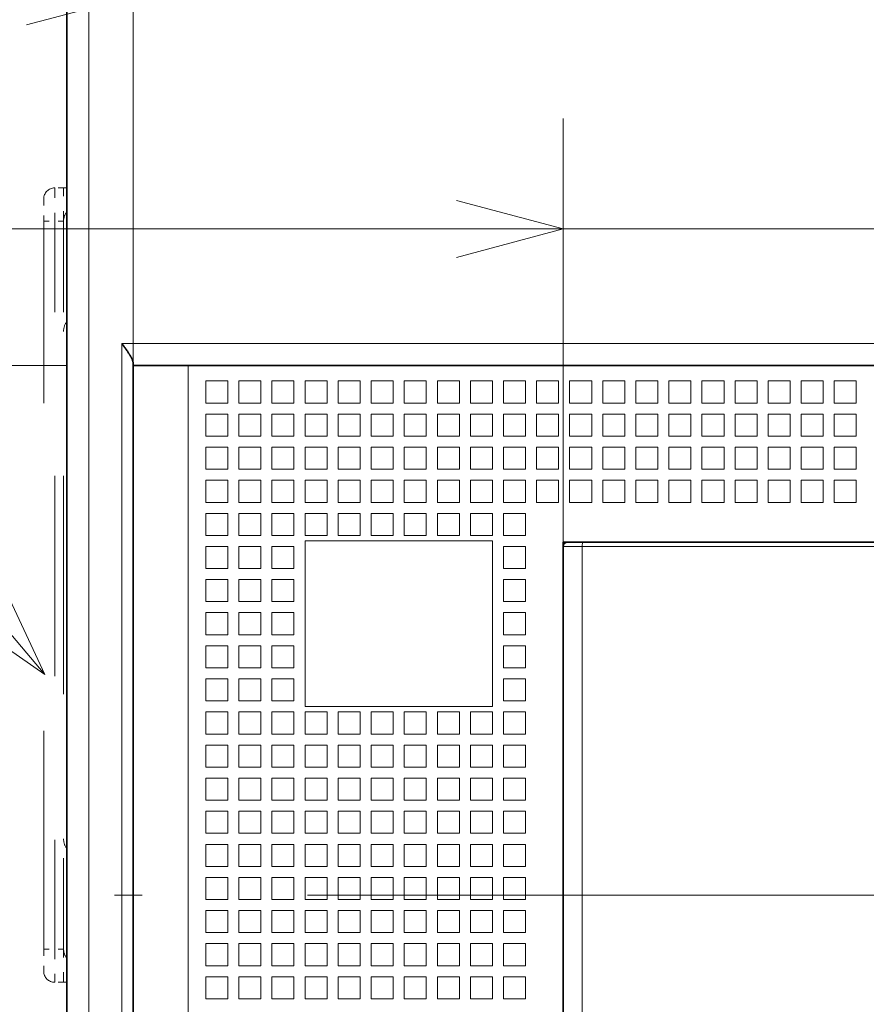
# Model space of a CAD drawing. Extents: x 0 to 420, y 0 to 297.
# Drawn here: x 72 to 88, y 195 to 212 of the extents above; entities that cross this region are included whole.
import ezdxf
from ezdxf.enums import TextEntityAlignment as Align

# ---------------------------------------------------------------- set-up
doc = ezdxf.new("R2010")
doc.units = 0
doc.linetypes.add('DASHDOT', pattern=[18.5, 12, -3, 0.5, -3])
doc.linetypes.add('DASHSPACE', pattern=[30, 12, -18])
doc.layers.get('0').update_dxf_attribs({"lineweight": 13})
doc.styles.get("Standard").update_dxf_attribs({"font": 'isocp.shx'})
doc.dimstyles.get("Standard").update_dxf_attribs({"dimtxt": 2.5, "dimasz": 2.5, "dimexe": 1.25, "dimexo": 0.625, "dimtad": 1, "dimcen": 2.5, "dimadec": 0, "dimazin": 0, "dimtfac": 1, "dimtmove": 0, "dimatfit": 0, "dimfxl": 1, "dimarcsym": 0})

# ---------------------------------------------------------------- blocks, each defined once
blk = doc.blocks.new('*D43')
at = {"color": 7, "lineweight": 13, "ltscale": 0.193896}
for p, q in [((82.001586, 202.908465), (82.001586, 210.664307)), ((100.001586, 202.908465), (100.001586, 210.664307))]:
    blk.add_line(p, q, dxfattribs=at)
at = {"color": 7, "lineweight": 13}
blk.add_line((46.140213, 208.664307), (105.001586, 208.664307), dxfattribs=at)
for points in [[(80.069734, 208.146669), (82.001586, 208.664307), (80.069734, 209.181945)], [(101.933438, 209.181945), (100.001586, 208.664307), (101.933438, 208.146669)]]:
    blk.add_lwpolyline(points, dxfattribs=at)
for s, p, p2 in [('45', (49.725466, 209.664307), (54.562643, 209.664307)), ('"', (56.314566, 205.164307), (58.147897, 205.164307)), ('1.77', (46.140213, 205.164307), (56.314566, 205.164307))]:
    blk.add_text(s, height=2.5, dxfattribs=at).set_placement(p, p2, align=Align.FIT)
blk = doc.blocks.new('*D45')
at = {"color": 7, "lineweight": 13, "ltscale": 0.217285}
for p, q in [((74.201586, 206.188465), (74.201586, 214.879853)), ((107.801586, 206.188465), (107.801586, 214.879853))]:
    blk.add_line(p, q, dxfattribs=at)
at = {"color": 7, "lineweight": 13}
blk.add_line((33.544641, 212.879853), (112.801586, 212.879853), dxfattribs=at)
for points in [[(72.269735, 212.362214), (74.201586, 212.879853), (72.269735, 213.39749)], [(109.733438, 213.39749), (107.801586, 212.879853), (109.733438, 212.362214)]]:
    blk.add_lwpolyline(points, dxfattribs=at)
for s, p, p2 in [('84', (37.129901, 213.879852), (41.967074, 213.879852)), ('3.31', (33.544641, 209.379853), (43.718994, 209.379853)), ('"', (43.718997, 209.379853), (45.552328, 209.379853))]:
    blk.add_text(s, height=2.5, dxfattribs=at).set_placement(p, p2, align=Align.FIT)
blk = doc.blocks.new('BLOCK61')
at = {"color": 7, "lineweight": 13}
blk.add_line((-46.000008, -4.000004), (-62.053448, 14.959446), dxfattribs=at)
blk.add_lwpolyline([(-50.108513, -1.15041), (-46.000008, -4.000004), (-48.133282, 0.522068)], dxfattribs=at)

msp = doc.modelspace()

# ---------------------------------------------------------------- linework, layer by layer
at = {"color": 7, "lineweight": 35}
for p, q in [((73.0016, 184.7885), (73.0016, 216.1085)), ((74.2016, 206.1885), (74.2016, 184.7885)), ((106.8016, 206.1885), (75.2016, 206.1885))]:
    msp.add_line(p, q, dxfattribs=at)
at = {"color": 7, "lineweight": 13}
for p, q in [((73.4016, 184.7885), (73.4016, 216.1085)), ((74.0016, 206.5885), (74.0016, 184.7885)), ((108.0016, 206.5885), (74.0016, 206.5885)), ((75.2016, 206.1885), (75.2016, 184.7885))]:
    msp.add_line(p, q, dxfattribs=at)
at = {"color": 7, "linetype": 'DASHSPACE', "lineweight": 13, "ltscale": 0.004}
for p, q in [((72.9416, 209.4085), (72.7816, 209.4085)), ((72.9416, 208.8085), (72.7816, 208.8085)), ((72.9416, 195.6085), (72.7816, 195.6085)), ((72.9416, 195.0085), (72.7816, 195.0085))]:
    msp.add_line(p, q, dxfattribs=at)
at = {"color": 7, "linetype": 'DASHSPACE', "lineweight": 13, "ltscale": 0.015}
for p, q in [((72.7816, 209.4085), (72.7816, 208.8085)), ((72.9416, 208.8085), (72.9416, 209.4085)), ((72.7816, 195.6085), (72.7816, 195.0085)), ((72.9416, 195.0085), (72.9416, 195.6085))]:
    msp.add_line(p, q, dxfattribs=at)
at = {"color": 7, "linetype": 'DASHSPACE', "lineweight": 13, "ltscale": 0.0015}
for p, q in [((73.0016, 209.4085), (72.9416, 209.4085)), ((73.0016, 195.0085), (72.9416, 195.0085))]:
    msp.add_line(p, q, dxfattribs=at)
at = {"color": 7, "linetype": 'DASHSPACE', "lineweight": 13, "ltscale": 0.01}
for p, q in [((72.5816, 209.2085), (72.5816, 208.8085)), ((72.5816, 195.6085), (72.5816, 195.2085))]:
    msp.add_line(p, q, dxfattribs=at)
at = {"color": 7, "linetype": 'DASHSPACE', "lineweight": 13, "ltscale": 0.005}
for p, q in [((72.5816, 208.8085), (72.7816, 208.8085)), ((72.5816, 195.6085), (72.7816, 195.6085))]:
    msp.add_line(p, q, dxfattribs=at)
at = {"color": 7, "linetype": 'DASHSPACE', "lineweight": 13, "ltscale": 0.33}
msp.add_line((72.5816, 195.6085), (72.5816, 208.8085), dxfattribs=at)
at = {"color": 7, "linetype": 'DASHSPACE', "lineweight": 13, "ltscale": 0.165}
for p, q in [((72.7816, 202.2085), (72.7816, 208.8085)), ((72.9416, 202.2085), (72.9416, 208.8085)), ((72.7816, 195.6085), (72.7816, 202.2085)), ((72.9416, 202.2085), (72.9416, 195.6085))]:
    msp.add_line(p, q, dxfattribs=at)
at = {"color": 7, "linetype": 'DASHSPACE', "lineweight": 13, "ltscale": 0.27}
msp.add_line((73.0016, 206.1886), (62.2016, 206.1886), dxfattribs=at)
at = {"color": 7, "lineweight": 35, "ltscale": 0.00134}
msp.add_line((74.2016, 206.1885), (74.2016, 206.2421), dxfattribs=at)
at = {"color": 7, "lineweight": 35, "ltscale": 0.025}
msp.add_line((75.2016, 206.1885), (74.2016, 206.1885), dxfattribs=at)
at = {"color": 7, "lineweight": 13, "ltscale": 0.01}
for p, q in [((75.5216, 205.9085), (75.5216, 205.5085)), ((75.9216, 205.9085), (75.5216, 205.9085)), ((75.9216, 205.9085), (75.9216, 205.5085)), ((76.1216, 205.9085), (76.1216, 205.5085)), ((76.5216, 205.9085), (76.1216, 205.9085)), ((76.5216, 205.9085), (76.5216, 205.5085)), ((76.7216, 205.9085), (76.7216, 205.5085)), ((77.1216, 205.9085), (76.7216, 205.9085)), ((77.1216, 205.9085), (77.1216, 205.5085)), ((77.3216, 205.9085), (77.3216, 205.5085)), ((77.7216, 205.9085), (77.3216, 205.9085)), ((77.7216, 205.9085), (77.7216, 205.5085)), ((77.9216, 205.9085), (77.9216, 205.5085)), ((78.3216, 205.9085), (77.9216, 205.9085)), ((78.3216, 205.9085), (78.3216, 205.5085)), ((78.5216, 205.9085), (78.5216, 205.5085)), ((78.9216, 205.9085), (78.5216, 205.9085)), ((78.9216, 205.9085), (78.9216, 205.5085)), ((79.1216, 205.9085), (79.1216, 205.5085)), ((79.5216, 205.9085), (79.1216, 205.9085)), ((79.5216, 205.9085), (79.5216, 205.5085)), ((79.7216, 205.9085), (79.7216, 205.5085)), ((80.1216, 205.9085), (79.7216, 205.9085)), ((80.1216, 205.9085), (80.1216, 205.5085)), ((80.3216, 205.9085), (80.3216, 205.5085)), ((80.7216, 205.9085), (80.3216, 205.9085)), ((80.7216, 205.9085), (80.7216, 205.5085)), ((80.9216, 205.9085), (80.9216, 205.5085)), ((81.3216, 205.9085), (80.9216, 205.9085)), ((81.3216, 205.9085), (81.3216, 205.5085)), ((81.5216, 205.9085), (81.9216, 205.9085)), ((81.5216, 205.9085), (81.5216, 205.5085)), ((81.9216, 205.9085), (81.9216, 205.5085)), ((82.1216, 205.9085), (82.5216, 205.9085)), ((82.1216, 205.9085), (82.1216, 205.5085)), ((82.5216, 205.9085), (82.5216, 205.5085)), ((82.7216, 205.9085), (83.1216, 205.9085)), ((82.7216, 205.9085), (82.7216, 205.5085)), ((83.1216, 205.9085), (83.1216, 205.5085)), ((83.3216, 205.9085), (83.7216, 205.9085)), ((83.3216, 205.9085), (83.3216, 205.5085)), ((83.7216, 205.9085), (83.7216, 205.5085)), ((83.9216, 205.9085), (84.3216, 205.9085)), ((83.9216, 205.9085), (83.9216, 205.5085)), ((84.3216, 205.9085), (84.3216, 205.5085)), ((84.5216, 205.9085), (84.9216, 205.9085)), ((84.5216, 205.9085), (84.5216, 205.5085)), ((84.9216, 205.9085), (84.9216, 205.5085)), ((85.1216, 205.9085), (85.5216, 205.9085)), ((85.1216, 205.9085), (85.1216, 205.5085)), ((85.5216, 205.9085), (85.5216, 205.5085)), ((85.7216, 205.9085), (86.1216, 205.9085)), ((85.7216, 205.9085), (85.7216, 205.5085)), ((86.1216, 205.9085), (86.1216, 205.5085)), ((86.3216, 205.9085), (86.7216, 205.9085)), ((86.3216, 205.9085), (86.3216, 205.5085)), ((86.7216, 205.9085), (86.7216, 205.5085)), ((86.9216, 205.9085), (87.3216, 205.9085)), ((86.9216, 205.9085), (86.9216, 205.5085)), ((87.3216, 205.9085), (87.3216, 205.5085)), ((75.9216, 205.5085), (75.5216, 205.5085)), ((76.5216, 205.5085), (76.1216, 205.5085)), ((77.1216, 205.5085), (76.7216, 205.5085)), ((77.7216, 205.5085), (77.3216, 205.5085)), ((78.3216, 205.5085), (77.9216, 205.5085)), ((78.9216, 205.5085), (78.5216, 205.5085)), ((79.5216, 205.5085), (79.1216, 205.5085)), ((80.1216, 205.5085), (79.7216, 205.5085)), ((80.7216, 205.5085), (80.3216, 205.5085)), ((81.3216, 205.5085), (80.9216, 205.5085)), ((81.5216, 205.5085), (81.9216, 205.5085)), ((82.1216, 205.5085), (82.5216, 205.5085)), ((82.7216, 205.5085), (83.1216, 205.5085)), ((83.3216, 205.5085), (83.7216, 205.5085)), ((83.9216, 205.5085), (84.3216, 205.5085)), ((84.5216, 205.5085), (84.9216, 205.5085)), ((85.1216, 205.5085), (85.5216, 205.5085)), ((85.7216, 205.5085), (86.1216, 205.5085)), ((86.3216, 205.5085), (86.7216, 205.5085)), ((86.9216, 205.5085), (87.3216, 205.5085)), ((75.5216, 205.3085), (75.5216, 204.9085)), ((75.9216, 205.3085), (75.5216, 205.3085)), ((75.9216, 205.3085), (75.9216, 204.9085)), ((76.1216, 205.3085), (76.1216, 204.9085)), ((76.5216, 205.3085), (76.1216, 205.3085)), ((76.5216, 205.3085), (76.5216, 204.9085)), ((76.7216, 205.3085), (76.7216, 204.9085)), ((77.1216, 205.3085), (76.7216, 205.3085)), ((77.1216, 205.3085), (77.1216, 204.9085)), ((77.3216, 205.3085), (77.3216, 204.9085)), ((77.7216, 205.3085), (77.3216, 205.3085)), ((77.7216, 205.3085), (77.7216, 204.9085)), ((77.9216, 205.3085), (77.9216, 204.9085)), ((78.3216, 205.3085), (77.9216, 205.3085)), ((78.3216, 205.3085), (78.3216, 204.9085)), ((78.5216, 205.3085), (78.5216, 204.9085)), ((78.9216, 205.3085), (78.5216, 205.3085)), ((78.9216, 205.3085), (78.9216, 204.9085)), ((79.1216, 205.3085), (79.1216, 204.9085)), ((79.5216, 205.3085), (79.1216, 205.3085)), ((79.5216, 205.3085), (79.5216, 204.9085)), ((79.7216, 205.3085), (79.7216, 204.9085)), ((80.1216, 205.3085), (79.7216, 205.3085)), ((80.1216, 205.3085), (80.1216, 204.9085)), ((80.3216, 205.3085), (80.3216, 204.9085)), ((80.7216, 205.3085), (80.3216, 205.3085)), ((80.7216, 205.3085), (80.7216, 204.9085)), ((80.9216, 205.3085), (80.9216, 204.9085)), ((81.3216, 205.3085), (80.9216, 205.3085)), ((81.3216, 205.3085), (81.3216, 204.9085)), ((81.5216, 205.3085), (81.9216, 205.3085)), ((81.5216, 205.3085), (81.5216, 204.9085)), ((81.9216, 205.3085), (81.9216, 204.9085)), ((82.1216, 205.3085), (82.5216, 205.3085)), ((82.1216, 205.3085), (82.1216, 204.9085)), ((82.5216, 205.3085), (82.5216, 204.9085)), ((82.7216, 205.3085), (83.1216, 205.3085)), ((82.7216, 205.3085), (82.7216, 204.9085)), ((83.1216, 205.3085), (83.1216, 204.9085)), ((83.3216, 205.3085), (83.7216, 205.3085)), ((83.3216, 205.3085), (83.3216, 204.9085)), ((83.7216, 205.3085), (83.7216, 204.9085)), ((83.9216, 205.3085), (84.3216, 205.3085)), ((83.9216, 205.3085), (83.9216, 204.9085)), ((84.3216, 205.3085), (84.3216, 204.9085)), ((84.5216, 205.3085), (84.9216, 205.3085)), ((84.5216, 205.3085), (84.5216, 204.9085)), ((84.9216, 205.3085), (84.9216, 204.9085)), ((85.1216, 205.3085), (85.5216, 205.3085)), ((85.1216, 205.3085), (85.1216, 204.9085)), ((85.5216, 205.3085), (85.5216, 204.9085)), ((85.7216, 205.3085), (86.1216, 205.3085)), ((85.7216, 205.3085), (85.7216, 204.9085)), ((86.1216, 205.3085), (86.1216, 204.9085)), ((86.3216, 205.3085), (86.7216, 205.3085)), ((86.3216, 205.3085), (86.3216, 204.9085)), ((86.7216, 205.3085), (86.7216, 204.9085)), ((86.9216, 205.3085), (87.3216, 205.3085)), ((86.9216, 205.3085), (86.9216, 204.9085)), ((87.3216, 205.3085), (87.3216, 204.9085)), ((75.9216, 204.9085), (75.5216, 204.9085)), ((76.5216, 204.9085), (76.1216, 204.9085)), ((77.1216, 204.9085), (76.7216, 204.9085)), ((77.7216, 204.9085), (77.3216, 204.9085)), ((78.3216, 204.9085), (77.9216, 204.9085)), ((78.9216, 204.9085), (78.5216, 204.9085)), ((79.5216, 204.9085), (79.1216, 204.9085)), ((80.1216, 204.9085), (79.7216, 204.9085)), ((80.7216, 204.9085), (80.3216, 204.9085)), ((81.3216, 204.9085), (80.9216, 204.9085)), ((81.5216, 204.9085), (81.9216, 204.9085)), ((82.1216, 204.9085), (82.5216, 204.9085)), ((82.7216, 204.9085), (83.1216, 204.9085)), ((83.3216, 204.9085), (83.7216, 204.9085)), ((83.9216, 204.9085), (84.3216, 204.9085)), ((84.5216, 204.9085), (84.9216, 204.9085)), ((85.1216, 204.9085), (85.5216, 204.9085)), ((85.7216, 204.9085), (86.1216, 204.9085)), ((86.3216, 204.9085), (86.7216, 204.9085)), ((86.9216, 204.9085), (87.3216, 204.9085)), ((75.5216, 204.7085), (75.5216, 204.3085)), ((75.9216, 204.7085), (75.5216, 204.7085)), ((75.9216, 204.7085), (75.9216, 204.3085)), ((76.1216, 204.7085), (76.1216, 204.3085)), ((76.5216, 204.7085), (76.1216, 204.7085)), ((76.5216, 204.7085), (76.5216, 204.3085)), ((76.7216, 204.7085), (76.7216, 204.3085)), ((77.1216, 204.7085), (76.7216, 204.7085)), ((77.1216, 204.7085), (77.1216, 204.3085)), ((77.3216, 204.7085), (77.3216, 204.3085)), ((77.7216, 204.7085), (77.3216, 204.7085)), ((77.7216, 204.7085), (77.7216, 204.3085)), ((77.9216, 204.7085), (77.9216, 204.3085)), ((78.3216, 204.7085), (77.9216, 204.7085)), ((78.3216, 204.7085), (78.3216, 204.3085)), ((78.5216, 204.7085), (78.5216, 204.3085)), ((78.9216, 204.7085), (78.5216, 204.7085)), ((78.9216, 204.7085), (78.9216, 204.3085)), ((79.1216, 204.7085), (79.1216, 204.3085)), ((79.5216, 204.7085), (79.1216, 204.7085)), ((79.5216, 204.7085), (79.5216, 204.3085)), ((79.7216, 204.7085), (79.7216, 204.3085)), ((80.1216, 204.7085), (79.7216, 204.7085)), ((80.1216, 204.7085), (80.1216, 204.3085)), ((80.3216, 204.7085), (80.3216, 204.3085)), ((80.7216, 204.7085), (80.3216, 204.7085)), ((80.7216, 204.7085), (80.7216, 204.3085)), ((80.9216, 204.7085), (80.9216, 204.3085)), ((81.3216, 204.7085), (80.9216, 204.7085)), ((81.3216, 204.7085), (81.3216, 204.3085)), ((81.5216, 204.7085), (81.9216, 204.7085)), ((81.5216, 204.7085), (81.5216, 204.3085)), ((81.9216, 204.7085), (81.9216, 204.3085)), ((82.1216, 204.7085), (82.5216, 204.7085)), ((82.1216, 204.7085), (82.1216, 204.3085)), ((82.5216, 204.7085), (82.5216, 204.3085)), ((82.7216, 204.7085), (83.1216, 204.7085)), ((82.7216, 204.7085), (82.7216, 204.3085)), ((83.1216, 204.7085), (83.1216, 204.3085)), ((83.3216, 204.7085), (83.7216, 204.7085)), ((83.3216, 204.7085), (83.3216, 204.3085)), ((83.7216, 204.7085), (83.7216, 204.3085)), ((83.9216, 204.7085), (84.3216, 204.7085)), ((83.9216, 204.7085), (83.9216, 204.3085)), ((84.3216, 204.7085), (84.3216, 204.3085)), ((84.5216, 204.7085), (84.9216, 204.7085)), ((84.5216, 204.7085), (84.5216, 204.3085)), ((84.9216, 204.7085), (84.9216, 204.3085)), ((85.1216, 204.7085), (85.5216, 204.7085)), ((85.1216, 204.7085), (85.1216, 204.3085)), ((85.5216, 204.7085), (85.5216, 204.3085)), ((85.7216, 204.7085), (86.1216, 204.7085)), ((85.7216, 204.7085), (85.7216, 204.3085)), ((86.1216, 204.7085), (86.1216, 204.3085)), ((86.3216, 204.7085), (86.7216, 204.7085)), ((86.3216, 204.7085), (86.3216, 204.3085)), ((86.7216, 204.7085), (86.7216, 204.3085)), ((86.9216, 204.7085), (87.3216, 204.7085)), ((86.9216, 204.7085), (86.9216, 204.3085)), ((87.3216, 204.7085), (87.3216, 204.3085)), ((75.9216, 204.3085), (75.5216, 204.3085)), ((76.5216, 204.3085), (76.1216, 204.3085)), ((77.1216, 204.3085), (76.7216, 204.3085)), ((77.7216, 204.3085), (77.3216, 204.3085)), ((78.3216, 204.3085), (77.9216, 204.3085)), ((78.9216, 204.3085), (78.5216, 204.3085)), ((79.5216, 204.3085), (79.1216, 204.3085)), ((80.1216, 204.3085), (79.7216, 204.3085)), ((80.7216, 204.3085), (80.3216, 204.3085)), ((81.3216, 204.3085), (80.9216, 204.3085)), ((81.5216, 204.3085), (81.9216, 204.3085)), ((82.1216, 204.3085), (82.5216, 204.3085)), ((82.7216, 204.3085), (83.1216, 204.3085)), ((83.3216, 204.3085), (83.7216, 204.3085)), ((83.9216, 204.3085), (84.3216, 204.3085)), ((84.5216, 204.3085), (84.9216, 204.3085)), ((85.1216, 204.3085), (85.5216, 204.3085)), ((85.7216, 204.3085), (86.1216, 204.3085)), ((86.3216, 204.3085), (86.7216, 204.3085)), ((86.9216, 204.3085), (87.3216, 204.3085)), ((75.5216, 204.1085), (75.5216, 203.7085)), ((75.9216, 204.1085), (75.5216, 204.1085)), ((75.9216, 204.1085), (75.9216, 203.7085)), ((76.1216, 204.1085), (76.1216, 203.7085)), ((76.5216, 204.1085), (76.1216, 204.1085)), ((76.5216, 204.1085), (76.5216, 203.7085)), ((76.7216, 204.1085), (76.7216, 203.7085)), ((77.1216, 204.1085), (76.7216, 204.1085)), ((77.1216, 204.1085), (77.1216, 203.7085)), ((77.3216, 204.1085), (77.3216, 203.7085)), ((77.7216, 204.1085), (77.3216, 204.1085)), ((77.7216, 204.1085), (77.7216, 203.7085)), ((77.9216, 204.1085), (77.9216, 203.7085)), ((78.3216, 204.1085), (77.9216, 204.1085)), ((78.3216, 204.1085), (78.3216, 203.7085)), ((78.5216, 204.1085), (78.5216, 203.7085)), ((78.9216, 204.1085), (78.5216, 204.1085)), ((78.9216, 204.1085), (78.9216, 203.7085)), ((79.1216, 204.1085), (79.1216, 203.7085)), ((79.5216, 204.1085), (79.1216, 204.1085)), ((79.5216, 204.1085), (79.5216, 203.7085)), ((79.7216, 204.1085), (79.7216, 203.7085)), ((80.1216, 204.1085), (79.7216, 204.1085)), ((80.1216, 204.1085), (80.1216, 203.7085)), ((80.3216, 204.1085), (80.3216, 203.7085)), ((80.7216, 204.1085), (80.3216, 204.1085)), ((80.7216, 204.1085), (80.7216, 203.7085)), ((80.9216, 204.1085), (80.9216, 203.7085)), ((81.3216, 204.1085), (80.9216, 204.1085)), ((81.3216, 204.1085), (81.3216, 203.7085)), ((81.5216, 204.1085), (81.9216, 204.1085)), ((81.5216, 204.1085), (81.5216, 203.7085)), ((81.9216, 204.1085), (81.9216, 203.7085)), ((82.1216, 204.1085), (82.5216, 204.1085)), ((82.1216, 204.1085), (82.1216, 203.7085)), ((82.5216, 204.1085), (82.5216, 203.7085)), ((82.7216, 204.1085), (83.1216, 204.1085)), ((82.7216, 204.1085), (82.7216, 203.7085)), ((83.1216, 204.1085), (83.1216, 203.7085)), ((83.3216, 204.1085), (83.7216, 204.1085)), ((83.3216, 204.1085), (83.3216, 203.7085)), ((83.7216, 204.1085), (83.7216, 203.7085)), ((83.9216, 204.1085), (84.3216, 204.1085)), ((83.9216, 204.1085), (83.9216, 203.7085)), ((84.3216, 204.1085), (84.3216, 203.7085)), ((84.5216, 204.1085), (84.9216, 204.1085)), ((84.5216, 204.1085), (84.5216, 203.7085)), ((84.9216, 204.1085), (84.9216, 203.7085)), ((85.1216, 204.1085), (85.5216, 204.1085)), ((85.1216, 204.1085), (85.1216, 203.7085)), ((85.5216, 204.1085), (85.5216, 203.7085)), ((85.7216, 204.1085), (86.1216, 204.1085)), ((85.7216, 204.1085), (85.7216, 203.7085)), ((86.1216, 204.1085), (86.1216, 203.7085)), ((86.3216, 204.1085), (86.7216, 204.1085)), ((86.3216, 204.1085), (86.3216, 203.7085)), ((86.7216, 204.1085), (86.7216, 203.7085)), ((86.9216, 204.1085), (87.3216, 204.1085)), ((86.9216, 204.1085), (86.9216, 203.7085)), ((87.3216, 204.1085), (87.3216, 203.7085)), ((75.9216, 203.7085), (75.5216, 203.7085)), ((76.5216, 203.7085), (76.1216, 203.7085)), ((77.1216, 203.7085), (76.7216, 203.7085)), ((77.7216, 203.7085), (77.3216, 203.7085)), ((78.3216, 203.7085), (77.9216, 203.7085)), ((78.9216, 203.7085), (78.5216, 203.7085)), ((79.5216, 203.7085), (79.1216, 203.7085)), ((80.1216, 203.7085), (79.7216, 203.7085)), ((80.7216, 203.7085), (80.3216, 203.7085)), ((81.3216, 203.7085), (80.9216, 203.7085)), ((81.5216, 203.7085), (81.9216, 203.7085)), ((82.1216, 203.7085), (82.5216, 203.7085)), ((82.7216, 203.7085), (83.1216, 203.7085)), ((83.3216, 203.7085), (83.7216, 203.7085)), ((83.9216, 203.7085), (84.3216, 203.7085)), ((84.5216, 203.7085), (84.9216, 203.7085)), ((85.1216, 203.7085), (85.5216, 203.7085)), ((85.7216, 203.7085), (86.1216, 203.7085)), ((86.3216, 203.7085), (86.7216, 203.7085)), ((86.9216, 203.7085), (87.3216, 203.7085)), ((75.5216, 203.5085), (75.5216, 203.1085)), ((75.9216, 203.5085), (75.5216, 203.5085)), ((75.9216, 203.5085), (75.9216, 203.1085)), ((76.1216, 203.5085), (76.1216, 203.1085)), ((76.5216, 203.5085), (76.1216, 203.5085)), ((76.5216, 203.5085), (76.5216, 203.1085)), ((76.7216, 203.5085), (76.7216, 203.1085)), ((77.1216, 203.5085), (76.7216, 203.5085)), ((77.1216, 203.5085), (77.1216, 203.1085)), ((77.3216, 203.5085), (77.3216, 203.1085)), ((77.7216, 203.5085), (77.3216, 203.5085)), ((77.7216, 203.5085), (77.7216, 203.1085)), ((77.9216, 203.5085), (77.9216, 203.1085)), ((78.3216, 203.5085), (77.9216, 203.5085)), ((78.3216, 203.5085), (78.3216, 203.1085)), ((78.5216, 203.5085), (78.5216, 203.1085)), ((78.9216, 203.5085), (78.5216, 203.5085)), ((78.9216, 203.5085), (78.9216, 203.1085)), ((79.1216, 203.5085), (79.1216, 203.1085)), ((79.5216, 203.5085), (79.1216, 203.5085)), ((79.5216, 203.5085), (79.5216, 203.1085)), ((79.7216, 203.5085), (79.7216, 203.1085)), ((80.1216, 203.5085), (79.7216, 203.5085)), ((80.1216, 203.5085), (80.1216, 203.1085)), ((80.3216, 203.5085), (80.3216, 203.1085)), ((80.7216, 203.5085), (80.3216, 203.5085)), ((80.7216, 203.5085), (80.7216, 203.1085)), ((80.9216, 203.5085), (80.9216, 203.1085)), ((81.3216, 203.5085), (80.9216, 203.5085)), ((81.3216, 203.5085), (81.3216, 203.1085)), ((75.9216, 203.1085), (75.5216, 203.1085)), ((76.5216, 203.1085), (76.1216, 203.1085)), ((77.1216, 203.1085), (76.7216, 203.1085)), ((77.7216, 203.1085), (77.3216, 203.1085)), ((78.3216, 203.1085), (77.9216, 203.1085)), ((78.9216, 203.1085), (78.5216, 203.1085)), ((79.5216, 203.1085), (79.1216, 203.1085)), ((80.1216, 203.1085), (79.7216, 203.1085)), ((80.7216, 203.1085), (80.3216, 203.1085)), ((81.3216, 203.1085), (80.9216, 203.1085)), ((75.5216, 202.9085), (75.5216, 202.5085)), ((75.9216, 202.9085), (75.5216, 202.9085)), ((75.9216, 202.9085), (75.9216, 202.5085)), ((76.1216, 202.9085), (76.1216, 202.5085)), ((76.5216, 202.9085), (76.1216, 202.9085)), ((76.5216, 202.9085), (76.5216, 202.5085)), ((76.7216, 202.9085), (76.7216, 202.5085)), ((77.1216, 202.9085), (76.7216, 202.9085)), ((77.1216, 202.9085), (77.1216, 202.5085)), ((80.9216, 202.9085), (80.9216, 202.5085)), ((81.3216, 202.9085), (80.9216, 202.9085)), ((81.3216, 202.9085), (81.3216, 202.5085)), ((75.9216, 202.5085), (75.5216, 202.5085)), ((76.5216, 202.5085), (76.1216, 202.5085)), ((77.1216, 202.5085), (76.7216, 202.5085)), ((81.3216, 202.5085), (80.9216, 202.5085)), ((75.5216, 202.3085), (75.5216, 201.9085)), ((75.9216, 202.3085), (75.5216, 202.3085)), ((75.9216, 202.3085), (75.9216, 201.9085)), ((76.1216, 202.3085), (76.1216, 201.9085)), ((76.5216, 202.3085), (76.1216, 202.3085)), ((76.5216, 202.3085), (76.5216, 201.9085)), ((76.7216, 202.3085), (76.7216, 201.9085)), ((77.1216, 202.3085), (76.7216, 202.3085)), ((77.1216, 202.3085), (77.1216, 201.9085)), ((80.9216, 202.3085), (80.9216, 201.9085)), ((81.3216, 202.3085), (80.9216, 202.3085)), ((81.3216, 202.3085), (81.3216, 201.9085)), ((75.9216, 201.9085), (75.5216, 201.9085)), ((76.5216, 201.9085), (76.1216, 201.9085)), ((77.1216, 201.9085), (76.7216, 201.9085)), ((81.3216, 201.9085), (80.9216, 201.9085)), ((75.5216, 201.7085), (75.5216, 201.3085)), ((75.9216, 201.7085), (75.5216, 201.7085)), ((75.9216, 201.7085), (75.9216, 201.3085)), ((76.1216, 201.7085), (76.1216, 201.3085)), ((76.5216, 201.7085), (76.1216, 201.7085)), ((76.5216, 201.7085), (76.5216, 201.3085)), ((76.7216, 201.7085), (76.7216, 201.3085)), ((77.1216, 201.7085), (76.7216, 201.7085)), ((77.1216, 201.7085), (77.1216, 201.3085)), ((80.9216, 201.7085), (80.9216, 201.3085)), ((81.3216, 201.7085), (80.9216, 201.7085)), ((81.3216, 201.7085), (81.3216, 201.3085)), ((75.9216, 201.3085), (75.5216, 201.3085)), ((76.5216, 201.3085), (76.1216, 201.3085)), ((77.1216, 201.3085), (76.7216, 201.3085)), ((81.3216, 201.3085), (80.9216, 201.3085)), ((75.5216, 201.1085), (75.5216, 200.7085)), ((75.9216, 201.1085), (75.5216, 201.1085)), ((75.9216, 201.1085), (75.9216, 200.7085)), ((76.1216, 201.1085), (76.1216, 200.7085)), ((76.5216, 201.1085), (76.1216, 201.1085)), ((76.5216, 201.1085), (76.5216, 200.7085)), ((76.7216, 201.1085), (76.7216, 200.7085)), ((77.1216, 201.1085), (76.7216, 201.1085)), ((77.1216, 201.1085), (77.1216, 200.7085)), ((80.9216, 201.1085), (80.9216, 200.7085)), ((81.3216, 201.1085), (80.9216, 201.1085)), ((81.3216, 201.1085), (81.3216, 200.7085)), ((75.9216, 200.7085), (75.5216, 200.7085)), ((76.5216, 200.7085), (76.1216, 200.7085)), ((77.1216, 200.7085), (76.7216, 200.7085)), ((81.3216, 200.7085), (80.9216, 200.7085)), ((75.5216, 200.5085), (75.5216, 200.1085)), ((75.9216, 200.5085), (75.5216, 200.5085)), ((75.9216, 200.5085), (75.9216, 200.1085)), ((76.1216, 200.5085), (76.1216, 200.1085)), ((76.5216, 200.5085), (76.1216, 200.5085)), ((76.5216, 200.5085), (76.5216, 200.1085)), ((76.7216, 200.5085), (76.7216, 200.1085)), ((77.1216, 200.5085), (76.7216, 200.5085)), ((77.1216, 200.5085), (77.1216, 200.1085)), ((80.9216, 200.5085), (80.9216, 200.1085)), ((81.3216, 200.5085), (80.9216, 200.5085)), ((81.3216, 200.5085), (81.3216, 200.1085)), ((75.9216, 200.1085), (75.5216, 200.1085)), ((76.5216, 200.1085), (76.1216, 200.1085)), ((77.1216, 200.1085), (76.7216, 200.1085)), ((81.3216, 200.1085), (80.9216, 200.1085)), ((75.5216, 199.9085), (75.5216, 199.5085)), ((75.9216, 199.9085), (75.5216, 199.9085)), ((75.9216, 199.9085), (75.9216, 199.5085)), ((76.1216, 199.9085), (76.1216, 199.5085)), ((76.5216, 199.9085), (76.1216, 199.9085)), ((76.5216, 199.9085), (76.5216, 199.5085)), ((76.7216, 199.9085), (76.7216, 199.5085)), ((77.1216, 199.9085), (76.7216, 199.9085)), ((77.1216, 199.9085), (77.1216, 199.5085)), ((77.3216, 199.9085), (77.3216, 199.5085)), ((77.7216, 199.9085), (77.3216, 199.9085)), ((77.7216, 199.9085), (77.7216, 199.5085)), ((77.9216, 199.9085), (77.9216, 199.5085)), ((78.3216, 199.9085), (77.9216, 199.9085)), ((78.3216, 199.9085), (78.3216, 199.5085)), ((78.5216, 199.9085), (78.5216, 199.5085)), ((78.9216, 199.9085), (78.5216, 199.9085)), ((78.9216, 199.9085), (78.9216, 199.5085)), ((79.1216, 199.9085), (79.1216, 199.5085)), ((79.5216, 199.9085), (79.1216, 199.9085)), ((79.5216, 199.9085), (79.5216, 199.5085)), ((79.7216, 199.9085), (79.7216, 199.5085)), ((80.1216, 199.9085), (79.7216, 199.9085)), ((80.1216, 199.9085), (80.1216, 199.5085)), ((80.3216, 199.9085), (80.3216, 199.5085)), ((80.7216, 199.9085), (80.3216, 199.9085)), ((80.7216, 199.9085), (80.7216, 199.5085)), ((80.9216, 199.9085), (80.9216, 199.5085)), ((81.3216, 199.9085), (80.9216, 199.9085)), ((81.3216, 199.9085), (81.3216, 199.5085)), ((75.9216, 199.5085), (75.5216, 199.5085)), ((76.5216, 199.5085), (76.1216, 199.5085)), ((77.1216, 199.5085), (76.7216, 199.5085)), ((77.7216, 199.5085), (77.3216, 199.5085)), ((78.3216, 199.5085), (77.9216, 199.5085)), ((78.9216, 199.5085), (78.5216, 199.5085)), ((79.5216, 199.5085), (79.1216, 199.5085)), ((80.1216, 199.5085), (79.7216, 199.5085)), ((80.7216, 199.5085), (80.3216, 199.5085)), ((81.3216, 199.5085), (80.9216, 199.5085)), ((75.5216, 199.3085), (75.5216, 198.9085)), ((75.9216, 199.3085), (75.5216, 199.3085)), ((75.9216, 199.3085), (75.9216, 198.9085)), ((76.1216, 199.3085), (76.1216, 198.9085)), ((76.5216, 199.3085), (76.1216, 199.3085)), ((76.5216, 199.3085), (76.5216, 198.9085)), ((76.7216, 199.3085), (76.7216, 198.9085)), ((77.1216, 199.3085), (76.7216, 199.3085)), ((77.1216, 199.3085), (77.1216, 198.9085)), ((77.3216, 199.3085), (77.3216, 198.9085)), ((77.7216, 199.3085), (77.3216, 199.3085)), ((77.7216, 199.3085), (77.7216, 198.9085)), ((77.9216, 199.3085), (77.9216, 198.9085)), ((78.3216, 199.3085), (77.9216, 199.3085)), ((78.3216, 199.3085), (78.3216, 198.9085)), ((78.5216, 199.3085), (78.5216, 198.9085)), ((78.9216, 199.3085), (78.5216, 199.3085)), ((78.9216, 199.3085), (78.9216, 198.9085)), ((79.1216, 199.3085), (79.1216, 198.9085)), ((79.5216, 199.3085), (79.1216, 199.3085)), ((79.5216, 199.3085), (79.5216, 198.9085)), ((79.7216, 199.3085), (79.7216, 198.9085)), ((80.1216, 199.3085), (79.7216, 199.3085)), ((80.1216, 199.3085), (80.1216, 198.9085)), ((80.3216, 199.3085), (80.3216, 198.9085)), ((80.7216, 199.3085), (80.3216, 199.3085)), ((80.7216, 199.3085), (80.7216, 198.9085)), ((80.9216, 199.3085), (80.9216, 198.9085)), ((81.3216, 199.3085), (80.9216, 199.3085)), ((81.3216, 199.3085), (81.3216, 198.9085)), ((75.9216, 198.9085), (75.5216, 198.9085)), ((76.5216, 198.9085), (76.1216, 198.9085)), ((77.1216, 198.9085), (76.7216, 198.9085)), ((77.7216, 198.9085), (77.3216, 198.9085)), ((78.3216, 198.9085), (77.9216, 198.9085)), ((78.9216, 198.9085), (78.5216, 198.9085)), ((79.5216, 198.9085), (79.1216, 198.9085)), ((80.1216, 198.9085), (79.7216, 198.9085)), ((80.7216, 198.9085), (80.3216, 198.9085)), ((81.3216, 198.9085), (80.9216, 198.9085)), ((75.5216, 198.7085), (75.5216, 198.3085)), ((75.9216, 198.7085), (75.5216, 198.7085)), ((75.9216, 198.7085), (75.9216, 198.3085)), ((76.1216, 198.7085), (76.1216, 198.3085)), ((76.5216, 198.7085), (76.1216, 198.7085)), ((76.5216, 198.7085), (76.5216, 198.3085)), ((76.7216, 198.7085), (76.7216, 198.3085)), ((77.1216, 198.7085), (76.7216, 198.7085)), ((77.1216, 198.7085), (77.1216, 198.3085)), ((77.3216, 198.7085), (77.3216, 198.3085)), ((77.7216, 198.7085), (77.3216, 198.7085)), ((77.7216, 198.7085), (77.7216, 198.3085)), ((77.9216, 198.7085), (77.9216, 198.3085)), ((78.3216, 198.7085), (77.9216, 198.7085)), ((78.3216, 198.7085), (78.3216, 198.3085)), ((78.5216, 198.7085), (78.5216, 198.3085)), ((78.9216, 198.7085), (78.5216, 198.7085)), ((78.9216, 198.7085), (78.9216, 198.3085)), ((79.1216, 198.7085), (79.1216, 198.3085)), ((79.5216, 198.7085), (79.1216, 198.7085)), ((79.5216, 198.7085), (79.5216, 198.3085)), ((79.7216, 198.7085), (79.7216, 198.3085)), ((80.1216, 198.7085), (79.7216, 198.7085)), ((80.1216, 198.7085), (80.1216, 198.3085)), ((80.3216, 198.7085), (80.3216, 198.3085)), ((80.7216, 198.7085), (80.3216, 198.7085)), ((80.7216, 198.7085), (80.7216, 198.3085)), ((80.9216, 198.7085), (80.9216, 198.3085)), ((81.3216, 198.7085), (80.9216, 198.7085)), ((81.3216, 198.7085), (81.3216, 198.3085)), ((75.9216, 198.3085), (75.5216, 198.3085)), ((76.5216, 198.3085), (76.1216, 198.3085)), ((77.1216, 198.3085), (76.7216, 198.3085)), ((77.7216, 198.3085), (77.3216, 198.3085)), ((78.3216, 198.3085), (77.9216, 198.3085)), ((78.9216, 198.3085), (78.5216, 198.3085)), ((79.5216, 198.3085), (79.1216, 198.3085)), ((80.1216, 198.3085), (79.7216, 198.3085)), ((80.7216, 198.3085), (80.3216, 198.3085)), ((81.3216, 198.3085), (80.9216, 198.3085)), ((75.5216, 198.1085), (75.5216, 197.7085)), ((75.9216, 198.1085), (75.5216, 198.1085)), ((75.9216, 198.1085), (75.9216, 197.7085)), ((76.1216, 198.1085), (76.1216, 197.7085)), ((76.5216, 198.1085), (76.1216, 198.1085)), ((76.5216, 198.1085), (76.5216, 197.7085)), ((76.7216, 198.1085), (76.7216, 197.7085)), ((77.1216, 198.1085), (76.7216, 198.1085)), ((77.1216, 198.1085), (77.1216, 197.7085)), ((77.3216, 198.1085), (77.3216, 197.7085)), ((77.7216, 198.1085), (77.3216, 198.1085)), ((77.7216, 198.1085), (77.7216, 197.7085)), ((77.9216, 198.1085), (77.9216, 197.7085)), ((78.3216, 198.1085), (77.9216, 198.1085)), ((78.3216, 198.1085), (78.3216, 197.7085)), ((78.5216, 198.1085), (78.5216, 197.7085)), ((78.9216, 198.1085), (78.5216, 198.1085)), ((78.9216, 198.1085), (78.9216, 197.7085)), ((79.1216, 198.1085), (79.1216, 197.7085)), ((79.5216, 198.1085), (79.1216, 198.1085)), ((79.5216, 198.1085), (79.5216, 197.7085)), ((79.7216, 198.1085), (79.7216, 197.7085)), ((80.1216, 198.1085), (79.7216, 198.1085)), ((80.1216, 198.1085), (80.1216, 197.7085)), ((80.3216, 198.1085), (80.3216, 197.7085)), ((80.7216, 198.1085), (80.3216, 198.1085)), ((80.7216, 198.1085), (80.7216, 197.7085)), ((80.9216, 198.1085), (80.9216, 197.7085)), ((81.3216, 198.1085), (80.9216, 198.1085)), ((81.3216, 198.1085), (81.3216, 197.7085)), ((75.9216, 197.7085), (75.5216, 197.7085)), ((76.5216, 197.7085), (76.1216, 197.7085)), ((77.1216, 197.7085), (76.7216, 197.7085)), ((77.7216, 197.7085), (77.3216, 197.7085)), ((78.3216, 197.7085), (77.9216, 197.7085)), ((78.9216, 197.7085), (78.5216, 197.7085)), ((79.5216, 197.7085), (79.1216, 197.7085)), ((80.1216, 197.7085), (79.7216, 197.7085)), ((80.7216, 197.7085), (80.3216, 197.7085)), ((81.3216, 197.7085), (80.9216, 197.7085)), ((75.5216, 197.5085), (75.5216, 197.1085)), ((75.9216, 197.5085), (75.5216, 197.5085)), ((75.9216, 197.5085), (75.9216, 197.1085)), ((76.1216, 197.5085), (76.1216, 197.1085)), ((76.5216, 197.5085), (76.1216, 197.5085)), ((76.5216, 197.5085), (76.5216, 197.1085)), ((76.7216, 197.5085), (76.7216, 197.1085)), ((77.1216, 197.5085), (76.7216, 197.5085)), ((77.1216, 197.5085), (77.1216, 197.1085)), ((77.3216, 197.5085), (77.3216, 197.1085)), ((77.7216, 197.5085), (77.3216, 197.5085)), ((77.7216, 197.5085), (77.7216, 197.1085)), ((77.9216, 197.5085), (77.9216, 197.1085)), ((78.3216, 197.5085), (77.9216, 197.5085)), ((78.3216, 197.5085), (78.3216, 197.1085)), ((78.5216, 197.5085), (78.5216, 197.1085)), ((78.9216, 197.5085), (78.5216, 197.5085)), ((78.9216, 197.5085), (78.9216, 197.1085)), ((79.1216, 197.5085), (79.1216, 197.1085)), ((79.5216, 197.5085), (79.1216, 197.5085)), ((79.5216, 197.5085), (79.5216, 197.1085)), ((79.7216, 197.5085), (79.7216, 197.1085)), ((80.1216, 197.5085), (79.7216, 197.5085)), ((80.1216, 197.5085), (80.1216, 197.1085)), ((80.3216, 197.5085), (80.3216, 197.1085)), ((80.7216, 197.5085), (80.3216, 197.5085)), ((80.7216, 197.5085), (80.7216, 197.1085)), ((80.9216, 197.5085), (80.9216, 197.1085)), ((81.3216, 197.5085), (80.9216, 197.5085)), ((81.3216, 197.5085), (81.3216, 197.1085)), ((75.9216, 197.1085), (75.5216, 197.1085)), ((76.5216, 197.1085), (76.1216, 197.1085)), ((77.1216, 197.1085), (76.7216, 197.1085)), ((77.7216, 197.1085), (77.3216, 197.1085)), ((78.3216, 197.1085), (77.9216, 197.1085)), ((78.9216, 197.1085), (78.5216, 197.1085)), ((79.5216, 197.1085), (79.1216, 197.1085)), ((80.1216, 197.1085), (79.7216, 197.1085)), ((80.7216, 197.1085), (80.3216, 197.1085)), ((81.3216, 197.1085), (80.9216, 197.1085)), ((75.5216, 196.9085), (75.5216, 196.5085)), ((75.9216, 196.9085), (75.5216, 196.9085)), ((75.9216, 196.9085), (75.9216, 196.5085)), ((76.1216, 196.9085), (76.1216, 196.5085)), ((76.5216, 196.9085), (76.1216, 196.9085)), ((76.5216, 196.9085), (76.5216, 196.5085)), ((76.7216, 196.9085), (76.7216, 196.5085)), ((77.1216, 196.9085), (76.7216, 196.9085)), ((77.1216, 196.9085), (77.1216, 196.5085)), ((77.3216, 196.9085), (77.3216, 196.5085)), ((77.7216, 196.9085), (77.3216, 196.9085)), ((77.7216, 196.9085), (77.7216, 196.5085)), ((77.9216, 196.9085), (77.9216, 196.5085)), ((78.3216, 196.9085), (77.9216, 196.9085)), ((78.3216, 196.9085), (78.3216, 196.5085)), ((78.5216, 196.9085), (78.5216, 196.5085)), ((78.9216, 196.9085), (78.5216, 196.9085)), ((78.9216, 196.9085), (78.9216, 196.5085)), ((79.1216, 196.9085), (79.1216, 196.5085)), ((79.5216, 196.9085), (79.1216, 196.9085)), ((79.5216, 196.9085), (79.5216, 196.5085)), ((79.7216, 196.9085), (79.7216, 196.5085)), ((80.1216, 196.9085), (79.7216, 196.9085)), ((80.1216, 196.9085), (80.1216, 196.5085)), ((80.3216, 196.9085), (80.3216, 196.5085)), ((80.7216, 196.9085), (80.3216, 196.9085)), ((80.7216, 196.9085), (80.7216, 196.5085)), ((80.9216, 196.9085), (80.9216, 196.5085)), ((81.3216, 196.9085), (80.9216, 196.9085)), ((81.3216, 196.9085), (81.3216, 196.5085)), ((75.9216, 196.5085), (75.5216, 196.5085)), ((76.5216, 196.5085), (76.1216, 196.5085)), ((77.1216, 196.5085), (76.7216, 196.5085)), ((77.7216, 196.5085), (77.3216, 196.5085)), ((78.3216, 196.5085), (77.9216, 196.5085)), ((78.9216, 196.5085), (78.5216, 196.5085)), ((79.5216, 196.5085), (79.1216, 196.5085)), ((80.1216, 196.5085), (79.7216, 196.5085)), ((80.7216, 196.5085), (80.3216, 196.5085)), ((81.3216, 196.5085), (80.9216, 196.5085)), ((75.5216, 196.3085), (75.5216, 195.9085)), ((75.9216, 196.3085), (75.5216, 196.3085)), ((75.9216, 196.3085), (75.9216, 195.9085)), ((76.1216, 196.3085), (76.1216, 195.9085)), ((76.5216, 196.3085), (76.1216, 196.3085)), ((76.5216, 196.3085), (76.5216, 195.9085)), ((76.7216, 196.3085), (76.7216, 195.9085)), ((77.1216, 196.3085), (76.7216, 196.3085)), ((77.1216, 196.3085), (77.1216, 195.9085)), ((77.3216, 196.3085), (77.3216, 195.9085)), ((77.7216, 196.3085), (77.3216, 196.3085)), ((77.7216, 196.3085), (77.7216, 195.9085)), ((77.9216, 196.3085), (77.9216, 195.9085)), ((78.3216, 196.3085), (77.9216, 196.3085)), ((78.3216, 196.3085), (78.3216, 195.9085)), ((78.5216, 196.3085), (78.5216, 195.9085)), ((78.9216, 196.3085), (78.5216, 196.3085)), ((78.9216, 196.3085), (78.9216, 195.9085)), ((79.1216, 196.3085), (79.1216, 195.9085)), ((79.5216, 196.3085), (79.1216, 196.3085)), ((79.5216, 196.3085), (79.5216, 195.9085)), ((79.7216, 196.3085), (79.7216, 195.9085)), ((80.1216, 196.3085), (79.7216, 196.3085)), ((80.1216, 196.3085), (80.1216, 195.9085)), ((80.3216, 196.3085), (80.3216, 195.9085)), ((80.7216, 196.3085), (80.3216, 196.3085)), ((80.7216, 196.3085), (80.7216, 195.9085)), ((80.9216, 196.3085), (80.9216, 195.9085)), ((81.3216, 196.3085), (80.9216, 196.3085)), ((81.3216, 196.3085), (81.3216, 195.9085)), ((75.9216, 195.9085), (75.5216, 195.9085)), ((76.5216, 195.9085), (76.1216, 195.9085)), ((77.1216, 195.9085), (76.7216, 195.9085)), ((77.7216, 195.9085), (77.3216, 195.9085)), ((78.3216, 195.9085), (77.9216, 195.9085)), ((78.9216, 195.9085), (78.5216, 195.9085)), ((79.5216, 195.9085), (79.1216, 195.9085)), ((80.1216, 195.9085), (79.7216, 195.9085)), ((80.7216, 195.9085), (80.3216, 195.9085)), ((81.3216, 195.9085), (80.9216, 195.9085)), ((75.5216, 195.7085), (75.5216, 195.3085)), ((75.9216, 195.7085), (75.5216, 195.7085)), ((75.9216, 195.7085), (75.9216, 195.3085)), ((76.1216, 195.7085), (76.1216, 195.3085)), ((76.5216, 195.7085), (76.1216, 195.7085)), ((76.5216, 195.7085), (76.5216, 195.3085)), ((76.7216, 195.7085), (76.7216, 195.3085)), ((77.1216, 195.7085), (76.7216, 195.7085)), ((77.1216, 195.7085), (77.1216, 195.3085)), ((77.3216, 195.7085), (77.3216, 195.3085)), ((77.7216, 195.7085), (77.3216, 195.7085)), ((77.7216, 195.7085), (77.7216, 195.3085)), ((77.9216, 195.7085), (77.9216, 195.3085)), ((78.3216, 195.7085), (77.9216, 195.7085)), ((78.3216, 195.7085), (78.3216, 195.3085)), ((78.5216, 195.7085), (78.5216, 195.3085)), ((78.9216, 195.7085), (78.5216, 195.7085)), ((78.9216, 195.7085), (78.9216, 195.3085)), ((79.1216, 195.7085), (79.1216, 195.3085)), ((79.5216, 195.7085), (79.1216, 195.7085)), ((79.5216, 195.7085), (79.5216, 195.3085)), ((79.7216, 195.7085), (79.7216, 195.3085)), ((80.1216, 195.7085), (79.7216, 195.7085)), ((80.1216, 195.7085), (80.1216, 195.3085)), ((80.3216, 195.7085), (80.3216, 195.3085)), ((80.7216, 195.7085), (80.3216, 195.7085)), ((80.7216, 195.7085), (80.7216, 195.3085)), ((80.9216, 195.7085), (80.9216, 195.3085)), ((81.3216, 195.7085), (80.9216, 195.7085)), ((81.3216, 195.7085), (81.3216, 195.3085)), ((75.9216, 195.3085), (75.5216, 195.3085)), ((76.5216, 195.3085), (76.1216, 195.3085)), ((77.1216, 195.3085), (76.7216, 195.3085)), ((77.7216, 195.3085), (77.3216, 195.3085)), ((78.3216, 195.3085), (77.9216, 195.3085)), ((78.9216, 195.3085), (78.5216, 195.3085)), ((79.5216, 195.3085), (79.1216, 195.3085)), ((80.1216, 195.3085), (79.7216, 195.3085)), ((80.7216, 195.3085), (80.3216, 195.3085)), ((81.3216, 195.3085), (80.9216, 195.3085)), ((75.5216, 195.1085), (75.5216, 194.7085)), ((75.9216, 195.1085), (75.5216, 195.1085)), ((75.9216, 195.1085), (75.9216, 194.7085)), ((76.1216, 195.1085), (76.1216, 194.7085)), ((76.5216, 195.1085), (76.1216, 195.1085)), ((76.5216, 195.1085), (76.5216, 194.7085)), ((76.7216, 195.1085), (76.7216, 194.7085)), ((77.1216, 195.1085), (76.7216, 195.1085)), ((77.1216, 195.1085), (77.1216, 194.7085)), ((77.3216, 195.1085), (77.3216, 194.7085)), ((77.7216, 195.1085), (77.3216, 195.1085)), ((77.7216, 195.1085), (77.7216, 194.7085)), ((77.9216, 195.1085), (77.9216, 194.7085)), ((78.3216, 195.1085), (77.9216, 195.1085)), ((78.3216, 195.1085), (78.3216, 194.7085)), ((78.5216, 195.1085), (78.5216, 194.7085)), ((78.9216, 195.1085), (78.5216, 195.1085)), ((78.9216, 195.1085), (78.9216, 194.7085)), ((79.1216, 195.1085), (79.1216, 194.7085)), ((79.5216, 195.1085), (79.1216, 195.1085)), ((79.5216, 195.1085), (79.5216, 194.7085)), ((79.7216, 195.1085), (79.7216, 194.7085)), ((80.1216, 195.1085), (79.7216, 195.1085)), ((80.1216, 195.1085), (80.1216, 194.7085)), ((80.3216, 195.1085), (80.3216, 194.7085)), ((80.7216, 195.1085), (80.3216, 195.1085)), ((80.7216, 195.1085), (80.7216, 194.7085)), ((80.9216, 195.1085), (80.9216, 194.7085)), ((81.3216, 195.1085), (80.9216, 195.1085)), ((81.3216, 195.1085), (81.3216, 194.7085)), ((75.9216, 194.7085), (75.5216, 194.7085)), ((76.5216, 194.7085), (76.1216, 194.7085)), ((77.1216, 194.7085), (76.7216, 194.7085)), ((77.7216, 194.7085), (77.3216, 194.7085)), ((78.3216, 194.7085), (77.9216, 194.7085)), ((78.9216, 194.7085), (78.5216, 194.7085)), ((79.5216, 194.7085), (79.1216, 194.7085)), ((80.1216, 194.7085), (79.7216, 194.7085)), ((80.7216, 194.7085), (80.3216, 194.7085)), ((81.3216, 194.7085), (80.9216, 194.7085))]:
    msp.add_line(p, q, dxfattribs=at)
at = {"color": 7, "lineweight": 13, "ltscale": 0.075}
for p, q in [((77.3216, 203.0085), (77.3216, 200.0085)), ((80.7216, 203.0085), (80.7216, 200.0085))]:
    msp.add_line(p, q, dxfattribs=at)
at = {"color": 7, "lineweight": 13, "ltscale": 0.085}
for p, q in [((77.3216, 203.0085), (80.7216, 203.0085)), ((80.7216, 200.0085), (77.3216, 200.0085))]:
    msp.add_line(p, q, dxfattribs=at)
at = {"color": 7, "lineweight": 35, "ltscale": 0.45}
msp.add_line((100.0016, 202.9885), (82.0016, 202.9885), dxfattribs=at)
at = {"color": 7, "lineweight": 35, "ltscale": 0.001992}
msp.add_line((82.0016, 202.9088), (82.0016, 202.9885), dxfattribs=at)
at = {"color": 7, "lineweight": 35, "ltscale": 0.006975}
msp.add_line((82.3606, 202.9885), (82.0816, 202.9885), dxfattribs=at)
at = {"color": 7, "lineweight": 35, "ltscale": 0.432051}
msp.add_line((99.6426, 202.9885), (82.3606, 202.9885), dxfattribs=at)
at = {"color": 7, "lineweight": 13, "ltscale": 0.008718}
msp.add_line((82.3503, 202.9085), (82.0016, 202.9085), dxfattribs=at)
at = {"color": 7, "lineweight": 35, "ltscale": 0.406}
msp.add_line((82.0016, 202.9085), (82.0016, 186.6685), dxfattribs=at)
at = {"color": 7, "lineweight": 13, "ltscale": 0.432563}
msp.add_line((99.6529, 202.9085), (82.3503, 202.9085), dxfattribs=at)
at = {"color": 7, "lineweight": 13, "ltscale": 0.406}
msp.add_line((82.3503, 202.9085), (82.3503, 186.6685), dxfattribs=at)
at = {"color": 7, "linetype": 'DASHDOT', "lineweight": 13}
msp.add_line((58.8677, 196.5885), (111.282, 196.5885), dxfattribs=at)
at = {"color": 7, "linetype": 'DASHSPACE', "lineweight": 13}
for centre, radius, start, end in [((72.7816, 209.2085), 0.2, 90, 180), ((73.1917, 208.8109), 0.25, 139.56902, 180.66889), ((73.2416, 206.8085), 0.3, 143.12189, 180), ((73.2416, 197.6085), 0.3, 180, 216.87811), ((73.1917, 195.606), 0.25, 179.3331, 220.43941), ((72.7816, 195.2085), 0.2, 180, 270)]:
    msp.add_arc(centre, radius, start, end, dxfattribs=at)
at = {"color": 7, "lineweight": 35}
msp.add_arc((82.0816, 202.9085), 0.08, 90, 180, dxfattribs=at)
at = {"color": 7, "lineweight": 13}
msp.add_ellipse((82.3606, 202.9085), major_axis=(0, 0.08), ratio=0.128167, start_param=6.2831853, end_param=7.8539816, dxfattribs=at)
at = {"color": 7, "lineweight": 35}
msp.add_open_spline([(74.2016, 206.2421), (74.2016, 206.2456), (74.201, 206.2531), (74.1987, 206.2646), (74.1952, 206.2768), (74.1905, 206.2897), (74.1849, 206.3031), (74.1783, 206.317), (74.171, 206.3313), (74.163, 206.346), (74.1545, 206.361), (74.1453, 206.3763), (74.1358, 206.3918), (74.1258, 206.4076), (74.1155, 206.4235), (74.1049, 206.4396), (74.094, 206.4559), (74.0829, 206.4722), (74.0716, 206.4886), (74.0602, 206.5052), (74.0486, 206.5217), (74.0369, 206.5384), (74.0252, 206.5551), (74.0134, 206.5718), (74.0055, 206.5829), (74.0016, 206.5885)], degree=3, knots=[0, 0, 0, 0, 0.0267686, 0.0560487, 0.0878604, 0.122081, 0.1585159, 0.1969515, 0.2371917, 0.2790501, 0.3223446, 0.3669063, 0.4125811, 0.4592297, 0.5067267, 0.5549599, 0.6038283, 0.6532416, 0.7031177, 0.7533819, 0.8039617, 0.8547877, 0.9057956, 0.956924, 1.0081121, 1.0081121, 1.0081121, 1.0081121], dxfattribs=at)

# ---------------------------------------------------------------- block references
at = {"lineweight": 0, "xscale": 0.4, "yscale": 0.4, "zscale": 0.4}
msp.add_blockref('BLOCK61', (91.0016, 202.1885), dxfattribs=at)

# ---------------------------------------------------------------- dimensions: what is measured, and where the dimension line sits
at = {"color": 0, "lineweight": 0}
for base, p1, p2, picture, middle in [((107.8016, 212.8799), (74.2016, 206.1885), (107.8016, 206.1885), '*D45', (39.5485, 212.8799)), ((100.0016, 208.6643), (82.0016, 202.9085), (100.0016, 202.9085), '*D43', (52.1441, 208.6643))]:
    dim = msp.add_linear_dim(base=base, p1=p1, p2=p2, angle=359.99809, dimstyle='STANDARD', override={"dimlfac": 2.5}, dxfattribs=at)
    dim.commit()
    dim.dimension.update_dxf_attribs({"geometry": picture, "text_midpoint": middle, "dimtype": 160, "oblique_angle": 89.99952})

doc.saveas('drawing.dxf')
